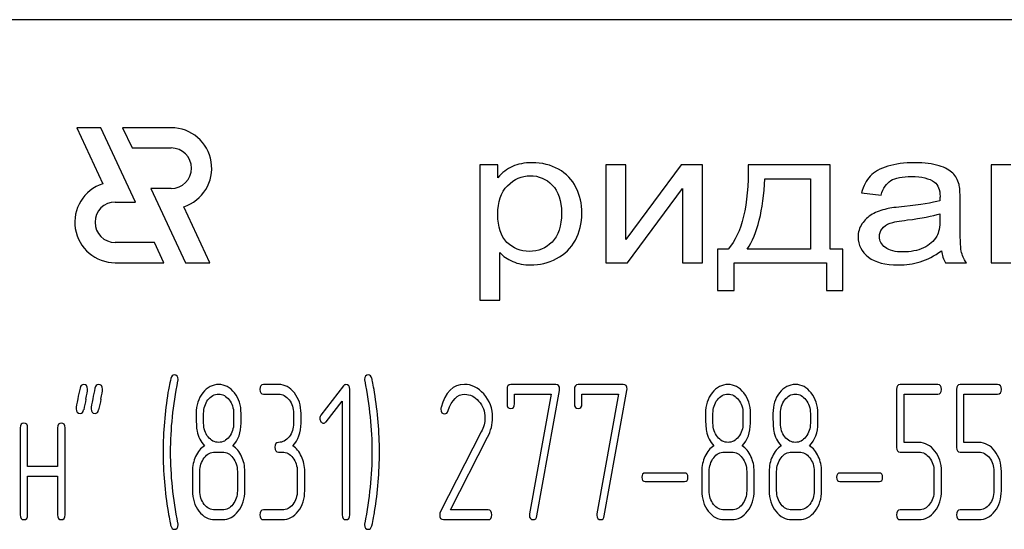
# Model space of a CAD drawing. Units: millimetres. Extents: x 0 to 6269, y -4 to 4433.
# Drawn here: x 3312 to 3349, y 3227 to 3246 of the extents above; entities that cross this region are included whole.
import ezdxf

# ---------------------------------------------------------------- set-up
doc = ezdxf.new("R2010")
doc.units = ezdxf.units.MM
doc.header["$LTSCALE"] = 344.776119
doc.layers.get('0').update_dxf_attribs({"linetype": 'CONTINUOUS'})

msp = doc.modelspace()

# ---------------------------------------------------------------- linework, layer by layer
at = {"color": 7, "linetype": 'Continuous'}
for p, q in [((3379.364, 3245.736), (3289.364, 3245.736)), ((3314.433, 3241.736), (3315.4, 3239.662)), ((3315.333, 3241.736), (3314.433, 3241.736)), ((3316.615, 3238.986), (3315.333, 3241.736)), ((3316.133, 3241.736), (3316.483, 3240.986)), ((3317.935, 3241.736), (3316.133, 3241.736)), ((3316.483, 3240.986), (3317.935, 3240.986)), ((3329.364, 3240.358), (3329.364, 3235.347)), ((3330.037, 3240.358), (3329.364, 3240.358)), ((3330.037, 3239.887), (3330.037, 3240.358)), ((3334.035, 3240.358), (3334.035, 3236.736)), ((3334.773, 3240.358), (3334.035, 3240.358)), ((3336.819, 3240.358), (3334.773, 3237.595)), ((3334.773, 3237.595), (3334.773, 3240.358)), ((3337.614, 3240.358), (3336.819, 3240.358)), ((3337.614, 3236.736), (3337.614, 3240.358)), ((3342.342, 3240.358), (3339.308, 3240.358)), ((3342.342, 3237.24), (3342.342, 3240.358)), ((3348.3, 3240.358), (3348.3, 3236.736)), ((3349.038, 3240.358), (3348.3, 3240.358)), ((3339.923, 3239.849), (3341.608, 3239.849)), ((3341.608, 3239.849), (3341.608, 3237.24)), ((3317.182, 3239.486), (3318.465, 3236.736)), ((3317.935, 3239.486), (3317.182, 3239.486)), ((3334.83, 3236.736), (3336.876, 3239.481)), ((3336.876, 3239.481), (3336.876, 3236.736)), ((3343.503, 3239.324), (3344.224, 3239.242)), ((3315.864, 3238.986), (3316.615, 3238.986)), ((3319.365, 3236.736), (3318.398, 3238.809)), ((3347.152, 3238.253), (3347.152, 3239.072)), ((3346.406, 3238.553), (3346.406, 3238.328)), ((3317.314, 3237.486), (3315.864, 3237.486)), ((3317.664, 3236.736), (3317.314, 3237.486)), ((3330.102, 3235.347), (3330.102, 3237.111)), ((3338.172, 3237.24), (3338.172, 3235.709)), ((3338.561, 3237.24), (3338.172, 3237.24)), ((3341.608, 3237.24), (3339.267, 3237.24)), ((3342.814, 3237.24), (3342.342, 3237.24)), ((3342.814, 3235.709), (3342.814, 3237.24)), ((3315.864, 3236.736), (3317.664, 3236.736)), ((3318.465, 3236.736), (3319.365, 3236.736)), ((3334.035, 3236.736), (3334.83, 3236.736)), ((3336.876, 3236.736), (3337.614, 3236.736)), ((3338.779, 3235.709), (3338.779, 3236.736)), ((3338.779, 3236.736), (3342.207, 3236.736)), ((3342.207, 3236.736), (3342.207, 3235.709)), ((3346.615, 3236.736), (3347.386, 3236.736)), ((3348.3, 3236.736), (3349.038, 3236.736)), ((3338.172, 3235.709), (3338.779, 3235.709)), ((3342.207, 3235.709), (3342.814, 3235.709)), ((3329.364, 3235.347), (3330.102, 3235.347)), ((3321.91, 3232.229), (3321.355, 3232.229)), ((3324.31, 3232.176), (3323.481, 3231.1)), ((3332.178, 3232.229), (3330.511, 3232.229)), ((3334.675, 3232.229), (3333.007, 3232.229)), ((3346.324, 3232.229), (3344.937, 3232.229)), ((3348.543, 3232.229), (3347.156, 3232.229)), ((3321.355, 3231.872), (3321.91, 3231.872)), ((3324.546, 3227.404), (3324.546, 3232.05)), ((3330.372, 3232.05), (3330.372, 3231.514)), ((3330.649, 3231.514), (3330.649, 3231.872)), ((3330.649, 3231.872), (3332.003, 3231.872)), ((3332.003, 3231.872), (3331.207, 3227.444)), ((3331.479, 3227.365), (3332.314, 3232.008)), ((3332.869, 3232.05), (3332.869, 3231.514)), ((3333.146, 3231.514), (3333.146, 3231.872)), ((3333.146, 3231.872), (3334.5, 3231.872)), ((3334.5, 3231.872), (3333.704, 3227.444)), ((3333.976, 3227.365), (3334.811, 3232.008)), ((3344.798, 3232.05), (3344.798, 3229.902)), ((3345.076, 3230.081), (3345.076, 3231.872)), ((3345.076, 3231.872), (3346.324, 3231.872)), ((3347.018, 3232.05), (3347.018, 3229.902)), ((3347.295, 3230.081), (3347.295, 3231.872)), ((3347.295, 3231.872), (3348.543, 3231.872)), ((3323.675, 3230.853), (3324.268, 3231.618)), ((3324.268, 3231.618), (3324.268, 3227.404)), ((3319.136, 3230.796), (3319.136, 3231.161)), ((3320.246, 3231.161), (3320.246, 3230.796)), ((3320.523, 3230.796), (3320.523, 3231.161)), ((3322.465, 3231.157), (3322.465, 3230.8)), ((3322.743, 3230.8), (3322.743, 3231.157)), ((3338.001, 3230.796), (3338.001, 3231.161)), ((3339.111, 3231.161), (3339.111, 3230.796)), ((3339.388, 3230.796), (3339.388, 3231.161)), ((3340.498, 3230.796), (3340.498, 3231.161)), ((3341.608, 3231.161), (3341.608, 3230.796)), ((3341.885, 3230.796), (3341.885, 3231.161)), ((3312.339, 3230.621), (3312.339, 3227.404)), ((3312.616, 3229.191), (3312.616, 3230.621)), ((3313.726, 3230.621), (3313.726, 3229.191)), ((3314.004, 3227.404), (3314.004, 3230.621)), ((3329.42, 3230.474), (3327.897, 3227.504)), ((3328.274, 3227.583), (3329.653, 3230.274)), ((3345.633, 3230.081), (3345.076, 3230.081)), ((3347.853, 3230.081), (3347.295, 3230.081)), ((3319.552, 3229.727), (3319.83, 3229.727)), ((3321.91, 3229.727), (3322.049, 3229.727)), ((3338.417, 3229.727), (3338.695, 3229.727)), ((3340.914, 3229.727), (3341.192, 3229.727)), ((3344.937, 3229.724), (3345.633, 3229.724)), ((3347.156, 3229.724), (3347.853, 3229.724)), ((3313.726, 3229.191), (3312.616, 3229.191)), ((3318.72, 3229.013), (3318.72, 3228.298)), ((3318.997, 3228.298), (3318.997, 3229.013)), ((3320.384, 3229.013), (3320.384, 3228.298)), ((3320.662, 3228.298), (3320.662, 3229.013)), ((3322.604, 3229.013), (3322.604, 3228.298)), ((3322.881, 3228.298), (3322.881, 3229.013)), ((3336.95, 3228.952), (3335.488, 3228.952)), ((3337.585, 3229.013), (3337.585, 3228.298)), ((3337.862, 3228.298), (3337.862, 3229.013)), ((3339.25, 3229.013), (3339.25, 3228.298)), ((3339.527, 3228.298), (3339.527, 3229.013)), ((3340.082, 3229.013), (3340.082, 3228.298)), ((3340.359, 3228.298), (3340.359, 3229.013)), ((3341.746, 3229.013), (3341.746, 3228.298)), ((3342.024, 3228.298), (3342.024, 3229.013)), ((3344.163, 3228.952), (3342.701, 3228.952)), ((3346.185, 3229.013), (3346.185, 3228.298)), ((3346.463, 3228.298), (3346.463, 3229.013)), ((3348.405, 3229.013), (3348.405, 3228.298)), ((3348.682, 3228.298), (3348.682, 3229.013)), ((3312.616, 3227.404), (3312.616, 3228.834)), ((3312.616, 3228.834), (3313.726, 3228.834)), ((3313.726, 3228.834), (3313.726, 3227.404)), ((3335.488, 3228.637), (3336.95, 3228.637)), ((3342.701, 3228.637), (3344.163, 3228.637)), ((3319.83, 3227.583), (3319.552, 3227.583)), ((3322.049, 3227.583), (3321.355, 3227.583)), ((3329.673, 3227.583), (3328.274, 3227.583)), ((3338.695, 3227.583), (3338.417, 3227.583)), ((3341.192, 3227.583), (3340.914, 3227.583)), ((3345.633, 3227.583), (3344.937, 3227.583)), ((3347.853, 3227.583), (3347.156, 3227.583)), ((3319.552, 3227.226), (3319.83, 3227.226)), ((3321.355, 3227.226), (3322.049, 3227.226)), ((3328.014, 3227.226), (3329.673, 3227.226)), ((3338.417, 3227.226), (3338.695, 3227.226)), ((3340.914, 3227.226), (3341.192, 3227.226)), ((3344.937, 3227.226), (3345.633, 3227.226)), ((3347.156, 3227.226), (3347.853, 3227.226))]:
    msp.add_line(p, q, dxfattribs=at)
for centre, radius, start, end in [((3317.935, 3240.236), 1.5, 287.9869, 90), ((3317.935, 3240.236), 0.75, 270, 90), ((3315.864, 3238.236), 1.5, 108.0406, 270), ((3315.864, 3238.236), 0.75, 90, 270), ((3331.228, 3229.732), 13.593, 170.6656, 179.9904), ((3312.453, 3229.737), 13.194, 359.9591, 9.5936), ((3346.298, 3224.607), 32.306, 167.3483, 168.0501), ((3346.873, 3224.603), 32.327, 167.3487, 168.05), ((3328.164, 3231.318), 0.242, 164.6444, 180.0558), ((3330.932, 3229.725), 13.297, 179.959, 189.5349), ((3311.954, 3229.731), 13.693, 350.7124, 359.9839)]:
    msp.add_arc(centre, radius, start, end, dxfattribs=at)
for points in [[(3330.573, 3240.3), (3330.373, 3240.208), (3330.192, 3240.071), (3330.037, 3239.887)], [(3331.299, 3240.44), (3331.012, 3240.44), (3330.771, 3240.392), (3330.573, 3240.3)], [(3332.282, 3240.199), (3331.997, 3240.358), (3331.669, 3240.44), (3331.299, 3240.44)], [(3332.926, 3239.525), (3332.78, 3239.815), (3332.567, 3240.04), (3332.282, 3240.199)], [(3339.308, 3240.358), (3339.328, 3238.864), (3339.078, 3237.827), (3338.561, 3237.24)], [(3344.478, 3240.31), (3344.191, 3240.225), (3343.974, 3240.102), (3343.825, 3239.946)], [(3345.467, 3240.44), (3345.089, 3240.44), (3344.761, 3240.395), (3344.478, 3240.31)], [(3346.372, 3240.328), (3346.139, 3240.402), (3345.836, 3240.44), (3345.467, 3240.44)], [(3346.884, 3240.053), (3346.775, 3240.163), (3346.603, 3240.255), (3346.372, 3240.328)], [(3330.393, 3239.59), (3330.635, 3239.836), (3330.914, 3239.959), (3331.23, 3239.959)], [(3331.23, 3239.959), (3331.546, 3239.959), (3331.816, 3239.843), (3332.045, 3239.613)], [(3339.267, 3237.24), (3339.648, 3237.803), (3339.865, 3238.673), (3339.923, 3239.849)], [(3343.825, 3239.946), (3343.675, 3239.788), (3343.568, 3239.58), (3343.503, 3239.324)], [(3344.589, 3239.778), (3344.753, 3239.88), (3345.012, 3239.931), (3345.36, 3239.931)], [(3345.36, 3239.931), (3345.729, 3239.931), (3346.012, 3239.86), (3346.2, 3239.723)], [(3347.113, 3239.638), (3347.07, 3239.805), (3346.992, 3239.945), (3346.884, 3240.053)], [(3330.032, 3238.526), (3330.032, 3238.99), (3330.151, 3239.345), (3330.393, 3239.59)], [(3332.045, 3239.613), (3332.275, 3239.382), (3332.39, 3239.038), (3332.39, 3238.577)], [(3333.145, 3238.574), (3333.145, 3238.918), (3333.071, 3239.236), (3332.926, 3239.525)], [(3344.224, 3239.242), (3344.302, 3239.498), (3344.425, 3239.676), (3344.589, 3239.778)], [(3346.2, 3239.723), (3346.34, 3239.621), (3346.41, 3239.444), (3346.41, 3239.195)], [(3347.152, 3239.072), (3347.152, 3239.345), (3347.14, 3239.532), (3347.113, 3239.638)], [(3346.41, 3239.195), (3346.41, 3239.171), (3346.406, 3239.116), (3346.406, 3239.034)], [(3344.434, 3238.729), (3344.237, 3238.683), (3344.056, 3238.618), (3343.9, 3238.53)], [(3345.09, 3238.822), (3344.794, 3238.792), (3344.577, 3238.762), (3344.434, 3238.729)], [(3346.406, 3239.034), (3346.123, 3238.953), (3345.684, 3238.881), (3345.09, 3238.822)], [(3330.371, 3237.491), (3330.143, 3237.714), (3330.032, 3238.059), (3330.032, 3238.526)], [(3332.39, 3238.577), (3332.39, 3238.093), (3332.271, 3237.735), (3332.038, 3237.503)], [(3332.903, 3237.571), (3333.063, 3237.868), (3333.145, 3238.202), (3333.145, 3238.574)], [(3343.9, 3238.53), (3343.744, 3238.441), (3343.617, 3238.322), (3343.519, 3238.175)], [(3345.2, 3238.32), (3345.733, 3238.383), (3346.135, 3238.461), (3346.406, 3238.553)], [(3343.519, 3238.175), (3343.421, 3238.028), (3343.375, 3237.868), (3343.375, 3237.691)], [(3344.163, 3237.708), (3344.163, 3237.813), (3344.196, 3237.909), (3344.264, 3237.998)], [(3344.264, 3237.998), (3344.331, 3238.086), (3344.429, 3238.151), (3344.557, 3238.198)], [(3344.557, 3238.198), (3344.679, 3238.243), (3344.897, 3238.284), (3345.2, 3238.32)], [(3346.406, 3238.328), (3346.406, 3238.056), (3346.365, 3237.851), (3346.286, 3237.715)], [(3347.197, 3237.169), (3347.164, 3237.319), (3347.152, 3237.68), (3347.152, 3238.253)], [(3343.375, 3237.691), (3343.375, 3237.387), (3343.503, 3237.138), (3343.76, 3236.943)], [(3344.384, 3237.298), (3344.237, 3237.407), (3344.163, 3237.544), (3344.163, 3237.708)], [(3346.286, 3237.715), (3346.18, 3237.534), (3346.02, 3237.39), (3345.799, 3237.288)], [(3331.197, 3237.159), (3330.873, 3237.159), (3330.598, 3237.268), (3330.371, 3237.491)], [(3332.038, 3237.503), (3331.804, 3237.271), (3331.525, 3237.159), (3331.197, 3237.159)], [(3332.205, 3236.89), (3332.509, 3237.046), (3332.743, 3237.274), (3332.903, 3237.571)], [(3345.04, 3237.135), (3344.753, 3237.135), (3344.532, 3237.189), (3344.384, 3237.298)], [(3345.799, 3237.288), (3345.577, 3237.186), (3345.323, 3237.135), (3345.04, 3237.135)], [(3330.102, 3237.111), (3330.225, 3236.978), (3330.385, 3236.869), (3330.582, 3236.783)], [(3331.246, 3236.654), (3331.582, 3236.654), (3331.902, 3236.736), (3332.205, 3236.89)], [(3343.76, 3236.943), (3344.015, 3236.749), (3344.384, 3236.654), (3344.864, 3236.654)], [(3345.676, 3236.773), (3345.93, 3236.852), (3346.192, 3236.988), (3346.467, 3237.182)], [(3346.467, 3237.182), (3346.488, 3237.012), (3346.537, 3236.862), (3346.615, 3236.736)], [(3347.386, 3236.736), (3347.291, 3236.872), (3347.23, 3237.019), (3347.197, 3237.169)], [(3330.582, 3236.783), (3330.779, 3236.698), (3331, 3236.654), (3331.246, 3236.654)], [(3344.864, 3236.654), (3345.151, 3236.654), (3345.422, 3236.695), (3345.676, 3236.773)], [(3318.048, 3232.587), (3317.987, 3232.587), (3317.943, 3232.54), (3317.922, 3232.453)], [(3318.19, 3232.415), (3318.19, 3232.529), (3318.143, 3232.587), (3318.048, 3232.587)], [(3325.237, 3232.587), (3325.142, 3232.587), (3325.095, 3232.529), (3325.095, 3232.415)], [(3325.367, 3232.454), (3325.339, 3232.54), (3325.298, 3232.587), (3325.237, 3232.587)], [(3314.692, 3232.229), (3314.619, 3232.229), (3314.575, 3232.183), (3314.557, 3232.09)], [(3314.836, 3232.058), (3314.836, 3232.172), (3314.786, 3232.229), (3314.692, 3232.229)], [(3315.246, 3232.229), (3315.174, 3232.229), (3315.13, 3232.183), (3315.111, 3232.09)], [(3315.391, 3232.058), (3315.391, 3232.172), (3315.341, 3232.229), (3315.246, 3232.229)], [(3317.922, 3232.453), (3317.868, 3232.229), (3317.835, 3232.058), (3317.815, 3231.937)], [(3317.913, 3229.727), (3317.913, 3230.582), (3318.001, 3231.461), (3318.184, 3232.362)], [(3318.184, 3232.362), (3318.187, 3232.379), (3318.19, 3232.397), (3318.19, 3232.415)], [(3319.694, 3232.229), (3319.461, 3232.229), (3319.264, 3232.126), (3319.102, 3231.919)], [(3320.279, 3231.915), (3320.118, 3232.122), (3319.921, 3232.229), (3319.694, 3232.229)], [(3321.355, 3232.229), (3321.261, 3232.229), (3321.217, 3232.168), (3321.217, 3232.05)], [(3322.498, 3231.915), (3322.338, 3232.122), (3322.141, 3232.229), (3321.91, 3232.229)], [(3324.404, 3232.226), (3324.366, 3232.226), (3324.335, 3232.208), (3324.31, 3232.176)], [(3324.546, 3232.05), (3324.546, 3232.165), (3324.499, 3232.226), (3324.404, 3232.226)], [(3325.095, 3232.415), (3325.095, 3232.397), (3325.095, 3232.379), (3325.101, 3232.361)], [(3325.101, 3232.361), (3325.278, 3231.461), (3325.37, 3230.582), (3325.37, 3229.727)], [(3325.463, 3231.936), (3325.414, 3232.222), (3325.381, 3232.397), (3325.367, 3232.454)], [(3328.793, 3232.233), (3328.372, 3232.233), (3328.086, 3231.947), (3327.931, 3231.382)], [(3329.511, 3231.878), (3329.301, 3232.115), (3329.06, 3232.233), (3328.793, 3232.233)], [(3330.511, 3232.229), (3330.416, 3232.229), (3330.372, 3232.168), (3330.372, 3232.05)], [(3332.319, 3232.061), (3332.319, 3232.172), (3332.272, 3232.229), (3332.178, 3232.229)], [(3333.007, 3232.229), (3332.913, 3232.229), (3332.869, 3232.168), (3332.869, 3232.05)], [(3334.816, 3232.061), (3334.816, 3232.172), (3334.769, 3232.229), (3334.675, 3232.229)], [(3338.559, 3232.229), (3338.326, 3232.229), (3338.129, 3232.126), (3337.967, 3231.919)], [(3339.144, 3231.915), (3338.983, 3232.122), (3338.786, 3232.229), (3338.559, 3232.229)], [(3341.056, 3232.229), (3340.823, 3232.229), (3340.626, 3232.126), (3340.464, 3231.919)], [(3341.641, 3231.915), (3341.48, 3232.122), (3341.283, 3232.229), (3341.056, 3232.229)], [(3344.937, 3232.229), (3344.843, 3232.229), (3344.798, 3232.168), (3344.798, 3232.05)], [(3346.463, 3232.05), (3346.463, 3232.168), (3346.416, 3232.229), (3346.324, 3232.229)], [(3347.156, 3232.229), (3347.062, 3232.229), (3347.018, 3232.168), (3347.018, 3232.05)], [(3348.682, 3232.05), (3348.682, 3232.168), (3348.635, 3232.229), (3348.543, 3232.229)], [(3314.557, 3232.09), (3314.531, 3231.961), (3314.5, 3231.832), (3314.472, 3231.704)], [(3314.776, 3231.683), (3314.816, 3231.861), (3314.836, 3231.986), (3314.836, 3232.058)], [(3315.111, 3232.09), (3315.086, 3231.961), (3315.055, 3231.832), (3315.027, 3231.704)], [(3315.331, 3231.683), (3315.371, 3231.861), (3315.391, 3231.986), (3315.391, 3232.058)], [(3319.102, 3231.919), (3318.939, 3231.711), (3318.859, 3231.457), (3318.859, 3231.161)], [(3319.297, 3231.661), (3319.405, 3231.8), (3319.535, 3231.872), (3319.688, 3231.872)], [(3319.688, 3231.872), (3319.843, 3231.872), (3319.974, 3231.8), (3320.081, 3231.664)], [(3320.523, 3231.161), (3320.523, 3231.454), (3320.44, 3231.707), (3320.279, 3231.915)], [(3321.217, 3232.05), (3321.217, 3231.929), (3321.261, 3231.872), (3321.355, 3231.872)], [(3321.91, 3231.872), (3322.063, 3231.872), (3322.193, 3231.8), (3322.301, 3231.661)], [(3322.743, 3231.157), (3322.743, 3231.454), (3322.659, 3231.707), (3322.498, 3231.915)], [(3328.19, 3231.261), (3328.324, 3231.664), (3328.533, 3231.868), (3328.81, 3231.868)], [(3328.81, 3231.868), (3328.999, 3231.868), (3329.171, 3231.782), (3329.32, 3231.617)], [(3329.839, 3231.003), (3329.839, 3231.339), (3329.728, 3231.632), (3329.511, 3231.878)], [(3332.314, 3232.008), (3332.317, 3232.025), (3332.319, 3232.043), (3332.319, 3232.061)], [(3334.811, 3232.008), (3334.814, 3232.025), (3334.816, 3232.043), (3334.816, 3232.061)], [(3337.967, 3231.919), (3337.804, 3231.711), (3337.724, 3231.457), (3337.724, 3231.161)], [(3338.162, 3231.661), (3338.27, 3231.8), (3338.401, 3231.872), (3338.553, 3231.872)], [(3338.553, 3231.872), (3338.709, 3231.872), (3338.839, 3231.8), (3338.947, 3231.664)], [(3339.388, 3231.161), (3339.388, 3231.454), (3339.305, 3231.707), (3339.144, 3231.915)], [(3340.464, 3231.919), (3340.301, 3231.711), (3340.221, 3231.457), (3340.221, 3231.161)], [(3340.659, 3231.661), (3340.767, 3231.8), (3340.898, 3231.872), (3341.05, 3231.872)], [(3341.05, 3231.872), (3341.205, 3231.872), (3341.336, 3231.8), (3341.443, 3231.664)], [(3341.885, 3231.161), (3341.885, 3231.454), (3341.802, 3231.707), (3341.641, 3231.915)], [(3346.324, 3231.872), (3346.416, 3231.872), (3346.463, 3231.929), (3346.463, 3232.05)], [(3348.543, 3231.872), (3348.635, 3231.872), (3348.682, 3231.929), (3348.682, 3232.05)], [(3314.472, 3231.704), (3314.434, 3231.525), (3314.414, 3231.4), (3314.414, 3231.329)], [(3315.027, 3231.704), (3314.988, 3231.525), (3314.969, 3231.4), (3314.969, 3231.329)], [(3319.136, 3231.161), (3319.136, 3231.354), (3319.189, 3231.522), (3319.297, 3231.661)], [(3320.081, 3231.664), (3320.19, 3231.525), (3320.246, 3231.357), (3320.246, 3231.161)], [(3322.301, 3231.661), (3322.41, 3231.522), (3322.465, 3231.354), (3322.465, 3231.157)], [(3329.32, 3231.617), (3329.476, 3231.443), (3329.553, 3231.236), (3329.553, 3230.993)], [(3330.372, 3231.514), (3330.372, 3231.396), (3330.416, 3231.339), (3330.511, 3231.339)], [(3330.511, 3231.339), (3330.602, 3231.339), (3330.649, 3231.396), (3330.649, 3231.514)], [(3332.869, 3231.514), (3332.869, 3231.396), (3332.913, 3231.339), (3333.007, 3231.339)], [(3333.007, 3231.339), (3333.099, 3231.339), (3333.146, 3231.396), (3333.146, 3231.514)], [(3338.001, 3231.161), (3338.001, 3231.354), (3338.054, 3231.522), (3338.162, 3231.661)], [(3338.947, 3231.664), (3339.055, 3231.525), (3339.111, 3231.357), (3339.111, 3231.161)], [(3340.498, 3231.161), (3340.498, 3231.354), (3340.551, 3231.522), (3340.659, 3231.661)], [(3341.443, 3231.664), (3341.552, 3231.525), (3341.608, 3231.357), (3341.608, 3231.161)], [(3314.414, 3231.329), (3314.414, 3231.214), (3314.461, 3231.157), (3314.558, 3231.157)], [(3314.558, 3231.157), (3314.628, 3231.157), (3314.672, 3231.203), (3314.692, 3231.296)], [(3314.969, 3231.329), (3314.969, 3231.214), (3315.016, 3231.157), (3315.113, 3231.157)], [(3315.113, 3231.157), (3315.183, 3231.157), (3315.227, 3231.203), (3315.247, 3231.296)], [(3318.859, 3231.161), (3318.859, 3230.839), (3318.87, 3230.621), (3318.891, 3230.506)], [(3323.481, 3231.1), (3323.453, 3231.064), (3323.439, 3231.025), (3323.439, 3230.982)], [(3327.922, 3231.318), (3327.922, 3231.2), (3327.969, 3231.143), (3328.066, 3231.143)], [(3328.066, 3231.143), (3328.122, 3231.143), (3328.164, 3231.182), (3328.19, 3231.261)], [(3337.724, 3231.161), (3337.724, 3230.839), (3337.735, 3230.621), (3337.756, 3230.506)], [(3340.221, 3231.161), (3340.221, 3230.839), (3340.232, 3230.621), (3340.253, 3230.506)], [(3312.478, 3230.8), (3312.383, 3230.8), (3312.339, 3230.739), (3312.339, 3230.621)], [(3312.616, 3230.621), (3312.616, 3230.739), (3312.569, 3230.8), (3312.478, 3230.8)], [(3313.865, 3230.8), (3313.77, 3230.8), (3313.726, 3230.739), (3313.726, 3230.621)], [(3314.004, 3230.621), (3314.004, 3230.739), (3313.956, 3230.8), (3313.865, 3230.8)], [(3319.298, 3230.29), (3319.189, 3230.428), (3319.136, 3230.596), (3319.136, 3230.796)], [(3320.246, 3230.796), (3320.246, 3230.599), (3320.19, 3230.431), (3320.082, 3230.292)], [(3320.215, 3229.963), (3320.42, 3230.178), (3320.523, 3230.453), (3320.523, 3230.796)], [(3322.465, 3230.8), (3322.465, 3230.599), (3322.41, 3230.431), (3322.301, 3230.292)], [(3322.435, 3229.963), (3322.64, 3230.178), (3322.743, 3230.456), (3322.743, 3230.8)], [(3323.439, 3230.982), (3323.439, 3230.932), (3323.453, 3230.889), (3323.481, 3230.853)], [(3323.481, 3230.853), (3323.508, 3230.817), (3323.542, 3230.8), (3323.58, 3230.8)], [(3323.58, 3230.8), (3323.614, 3230.8), (3323.647, 3230.817), (3323.675, 3230.853)], [(3329.553, 3230.993), (3329.553, 3230.817), (3329.509, 3230.646), (3329.42, 3230.474)], [(3329.653, 3230.274), (3329.775, 3230.514), (3329.839, 3230.757), (3329.839, 3231.003)], [(3338.163, 3230.29), (3338.054, 3230.428), (3338.001, 3230.596), (3338.001, 3230.796)], [(3339.111, 3230.796), (3339.111, 3230.599), (3339.055, 3230.431), (3338.947, 3230.292)], [(3339.08, 3229.963), (3339.286, 3230.178), (3339.388, 3230.453), (3339.388, 3230.796)], [(3340.66, 3230.29), (3340.551, 3230.428), (3340.498, 3230.596), (3340.498, 3230.796)], [(3341.608, 3230.796), (3341.608, 3230.599), (3341.552, 3230.431), (3341.444, 3230.292)], [(3341.577, 3229.963), (3341.783, 3230.178), (3341.885, 3230.453), (3341.885, 3230.796)], [(3318.891, 3230.506), (3318.931, 3230.292), (3319.022, 3230.113), (3319.166, 3229.963)], [(3337.756, 3230.506), (3337.796, 3230.292), (3337.887, 3230.113), (3338.032, 3229.963)], [(3340.253, 3230.506), (3340.293, 3230.292), (3340.384, 3230.113), (3340.529, 3229.963)], [(3319.166, 3229.963), (3319.028, 3229.87), (3318.92, 3229.738), (3318.839, 3229.567)], [(3319.694, 3230.085), (3319.538, 3230.085), (3319.408, 3230.153), (3319.298, 3230.29)], [(3320.082, 3230.292), (3319.974, 3230.153), (3319.843, 3230.085), (3319.694, 3230.085)], [(3320.54, 3229.567), (3320.459, 3229.738), (3320.351, 3229.87), (3320.215, 3229.963)], [(3321.91, 3230.085), (3321.816, 3230.085), (3321.772, 3230.024), (3321.772, 3229.906)], [(3322.301, 3230.292), (3322.193, 3230.153), (3322.063, 3230.085), (3321.91, 3230.085)], [(3322.759, 3229.567), (3322.679, 3229.738), (3322.571, 3229.87), (3322.435, 3229.963)], [(3338.032, 3229.963), (3337.893, 3229.87), (3337.785, 3229.738), (3337.704, 3229.567)], [(3338.559, 3230.085), (3338.403, 3230.085), (3338.273, 3230.153), (3338.163, 3230.29)], [(3338.947, 3230.292), (3338.839, 3230.153), (3338.709, 3230.085), (3338.559, 3230.085)], [(3339.405, 3229.567), (3339.325, 3229.738), (3339.216, 3229.87), (3339.08, 3229.963)], [(3340.529, 3229.963), (3340.39, 3229.87), (3340.282, 3229.738), (3340.201, 3229.567)], [(3341.056, 3230.085), (3340.9, 3230.085), (3340.77, 3230.153), (3340.66, 3230.29)], [(3341.444, 3230.292), (3341.336, 3230.153), (3341.205, 3230.085), (3341.056, 3230.085)], [(3341.902, 3229.567), (3341.821, 3229.738), (3341.713, 3229.87), (3341.577, 3229.963)], [(3346.219, 3229.767), (3346.058, 3229.974), (3345.861, 3230.081), (3345.633, 3230.081)], [(3348.438, 3229.767), (3348.277, 3229.974), (3348.08, 3230.081), (3347.853, 3230.081)], [(3318.184, 3227.093), (3318.001, 3227.994), (3317.913, 3228.873), (3317.913, 3229.727)], [(3319.161, 3229.517), (3319.269, 3229.656), (3319.4, 3229.727), (3319.552, 3229.727)], [(3319.83, 3229.727), (3319.982, 3229.727), (3320.113, 3229.656), (3320.221, 3229.517)], [(3321.772, 3229.906), (3321.772, 3229.785), (3321.816, 3229.727), (3321.91, 3229.727)], [(3322.049, 3229.727), (3322.202, 3229.727), (3322.332, 3229.656), (3322.44, 3229.517)], [(3325.37, 3229.727), (3325.37, 3228.87), (3325.278, 3227.994), (3325.101, 3227.093)], [(3338.026, 3229.517), (3338.134, 3229.656), (3338.265, 3229.727), (3338.417, 3229.727)], [(3338.695, 3229.727), (3338.847, 3229.727), (3338.978, 3229.656), (3339.086, 3229.517)], [(3340.523, 3229.517), (3340.631, 3229.656), (3340.762, 3229.727), (3340.914, 3229.727)], [(3341.192, 3229.727), (3341.344, 3229.727), (3341.475, 3229.656), (3341.583, 3229.517)], [(3344.798, 3229.902), (3344.798, 3229.781), (3344.843, 3229.724), (3344.937, 3229.724)], [(3345.633, 3229.724), (3345.783, 3229.724), (3345.913, 3229.652), (3346.022, 3229.513)], [(3346.463, 3229.013), (3346.463, 3229.306), (3346.38, 3229.559), (3346.219, 3229.767)], [(3347.018, 3229.902), (3347.018, 3229.781), (3347.062, 3229.724), (3347.156, 3229.724)], [(3347.853, 3229.724), (3348.002, 3229.724), (3348.133, 3229.652), (3348.241, 3229.513)], [(3348.682, 3229.013), (3348.682, 3229.306), (3348.599, 3229.559), (3348.438, 3229.767)], [(3318.839, 3229.567), (3318.759, 3229.395), (3318.72, 3229.213), (3318.72, 3229.013)], [(3318.997, 3229.013), (3318.997, 3229.206), (3319.05, 3229.374), (3319.161, 3229.517)], [(3320.221, 3229.517), (3320.329, 3229.377), (3320.384, 3229.209), (3320.384, 3229.013)], [(3320.662, 3229.013), (3320.662, 3229.213), (3320.62, 3229.395), (3320.54, 3229.567)], [(3322.44, 3229.517), (3322.548, 3229.377), (3322.604, 3229.209), (3322.604, 3229.013)], [(3322.881, 3229.013), (3322.881, 3229.213), (3322.84, 3229.395), (3322.759, 3229.567)], [(3337.704, 3229.567), (3337.624, 3229.395), (3337.585, 3229.213), (3337.585, 3229.013)], [(3337.862, 3229.013), (3337.862, 3229.206), (3337.915, 3229.374), (3338.026, 3229.517)], [(3339.086, 3229.517), (3339.194, 3229.377), (3339.25, 3229.209), (3339.25, 3229.013)], [(3339.527, 3229.013), (3339.527, 3229.213), (3339.485, 3229.395), (3339.405, 3229.567)], [(3340.201, 3229.567), (3340.121, 3229.395), (3340.082, 3229.213), (3340.082, 3229.013)], [(3340.359, 3229.013), (3340.359, 3229.206), (3340.412, 3229.374), (3340.523, 3229.517)], [(3341.583, 3229.517), (3341.691, 3229.377), (3341.746, 3229.209), (3341.746, 3229.013)], [(3342.024, 3229.013), (3342.024, 3229.213), (3341.982, 3229.395), (3341.902, 3229.567)], [(3346.022, 3229.513), (3346.13, 3229.374), (3346.185, 3229.206), (3346.185, 3229.013)], [(3348.241, 3229.513), (3348.349, 3229.374), (3348.405, 3229.206), (3348.405, 3229.013)], [(3335.488, 3228.952), (3335.404, 3228.952), (3335.366, 3228.898), (3335.366, 3228.795)], [(3337.072, 3228.795), (3337.072, 3228.898), (3337.03, 3228.952), (3336.95, 3228.952)], [(3342.701, 3228.952), (3342.618, 3228.952), (3342.579, 3228.898), (3342.579, 3228.795)], [(3344.285, 3228.795), (3344.285, 3228.898), (3344.243, 3228.952), (3344.163, 3228.952)], [(3335.366, 3228.795), (3335.366, 3228.687), (3335.404, 3228.637), (3335.488, 3228.637)], [(3336.95, 3228.637), (3337.03, 3228.637), (3337.072, 3228.687), (3337.072, 3228.795)], [(3342.579, 3228.795), (3342.579, 3228.687), (3342.618, 3228.637), (3342.701, 3228.637)], [(3344.163, 3228.637), (3344.243, 3228.637), (3344.285, 3228.687), (3344.285, 3228.795)], [(3318.72, 3228.298), (3318.72, 3228.001), (3318.8, 3227.747), (3318.963, 3227.538)], [(3319.16, 3227.792), (3319.05, 3227.933), (3318.997, 3228.101), (3318.997, 3228.298)], [(3320.384, 3228.298), (3320.384, 3228.098), (3320.329, 3227.93), (3320.221, 3227.79)], [(3320.418, 3227.537), (3320.579, 3227.744), (3320.662, 3227.998), (3320.662, 3228.298)], [(3322.604, 3228.298), (3322.604, 3228.098), (3322.548, 3227.93), (3322.44, 3227.79)], [(3322.637, 3227.537), (3322.798, 3227.744), (3322.881, 3227.998), (3322.881, 3228.298)], [(3337.585, 3228.298), (3337.585, 3228.001), (3337.665, 3227.747), (3337.828, 3227.538)], [(3338.025, 3227.792), (3337.915, 3227.933), (3337.862, 3228.101), (3337.862, 3228.298)], [(3339.25, 3228.298), (3339.25, 3228.098), (3339.194, 3227.93), (3339.086, 3227.79)], [(3339.283, 3227.537), (3339.444, 3227.744), (3339.527, 3227.998), (3339.527, 3228.298)], [(3340.082, 3228.298), (3340.082, 3228.001), (3340.162, 3227.747), (3340.325, 3227.538)], [(3340.522, 3227.792), (3340.412, 3227.933), (3340.359, 3228.101), (3340.359, 3228.298)], [(3341.746, 3228.298), (3341.746, 3228.098), (3341.691, 3227.93), (3341.583, 3227.79)], [(3341.78, 3227.537), (3341.941, 3227.744), (3342.024, 3227.998), (3342.024, 3228.298)], [(3346.185, 3228.298), (3346.185, 3228.101), (3346.13, 3227.933), (3346.022, 3227.793)], [(3346.219, 3227.539), (3346.38, 3227.747), (3346.463, 3228.001), (3346.463, 3228.298)], [(3348.405, 3228.298), (3348.405, 3228.101), (3348.349, 3227.933), (3348.242, 3227.793)], [(3348.439, 3227.539), (3348.599, 3227.747), (3348.682, 3228.001), (3348.682, 3228.298)], [(3319.552, 3227.583), (3319.4, 3227.583), (3319.269, 3227.651), (3319.16, 3227.792)], [(3320.221, 3227.79), (3320.113, 3227.651), (3319.982, 3227.583), (3319.83, 3227.583)], [(3322.44, 3227.79), (3322.332, 3227.651), (3322.202, 3227.583), (3322.049, 3227.583)], [(3338.417, 3227.583), (3338.265, 3227.583), (3338.134, 3227.651), (3338.025, 3227.792)], [(3339.086, 3227.79), (3338.978, 3227.651), (3338.847, 3227.583), (3338.695, 3227.583)], [(3340.914, 3227.583), (3340.762, 3227.583), (3340.631, 3227.651), (3340.522, 3227.792)], [(3341.583, 3227.79), (3341.475, 3227.651), (3341.344, 3227.583), (3341.192, 3227.583)], [(3346.022, 3227.793), (3345.913, 3227.651), (3345.783, 3227.583), (3345.633, 3227.583)], [(3348.242, 3227.793), (3348.133, 3227.651), (3348.002, 3227.583), (3347.853, 3227.583)], [(3312.339, 3227.404), (3312.339, 3227.283), (3312.383, 3227.226), (3312.478, 3227.226)], [(3312.478, 3227.226), (3312.569, 3227.226), (3312.616, 3227.283), (3312.616, 3227.404)], [(3313.726, 3227.404), (3313.726, 3227.283), (3313.77, 3227.226), (3313.865, 3227.226)], [(3313.865, 3227.226), (3313.956, 3227.226), (3314.004, 3227.283), (3314.004, 3227.404)], [(3317.819, 3227.522), (3317.868, 3227.229), (3317.901, 3227.058), (3317.918, 3227)], [(3318.963, 3227.538), (3319.125, 3227.329), (3319.322, 3227.226), (3319.552, 3227.226)], [(3319.83, 3227.226), (3320.06, 3227.226), (3320.257, 3227.329), (3320.418, 3227.537)], [(3321.355, 3227.583), (3321.261, 3227.583), (3321.217, 3227.522), (3321.217, 3227.404)], [(3321.217, 3227.404), (3321.217, 3227.283), (3321.261, 3227.226), (3321.355, 3227.226)], [(3322.049, 3227.226), (3322.279, 3227.226), (3322.476, 3227.329), (3322.637, 3227.537)], [(3324.268, 3227.404), (3324.268, 3227.283), (3324.313, 3227.226), (3324.407, 3227.226)], [(3324.407, 3227.226), (3324.499, 3227.226), (3324.546, 3227.283), (3324.546, 3227.404)], [(3325.367, 3227), (3325.414, 3227.226), (3325.447, 3227.397), (3325.468, 3227.521)], [(3327.897, 3227.504), (3327.883, 3227.476), (3327.878, 3227.447), (3327.878, 3227.415)], [(3327.878, 3227.415), (3327.878, 3227.286), (3327.922, 3227.226), (3328.014, 3227.226)], [(3329.811, 3227.404), (3329.811, 3227.522), (3329.764, 3227.583), (3329.673, 3227.583)], [(3329.673, 3227.226), (3329.764, 3227.226), (3329.811, 3227.283), (3329.811, 3227.404)], [(3331.207, 3227.444), (3331.201, 3227.426), (3331.201, 3227.411), (3331.201, 3227.397)], [(3333.704, 3227.444), (3333.698, 3227.426), (3333.698, 3227.411), (3333.698, 3227.397)], [(3337.828, 3227.538), (3337.99, 3227.329), (3338.187, 3227.226), (3338.417, 3227.226)], [(3338.695, 3227.226), (3338.925, 3227.226), (3339.122, 3227.329), (3339.283, 3227.537)], [(3340.325, 3227.538), (3340.487, 3227.329), (3340.684, 3227.226), (3340.914, 3227.226)], [(3341.192, 3227.226), (3341.422, 3227.226), (3341.619, 3227.329), (3341.78, 3227.537)], [(3344.937, 3227.583), (3344.843, 3227.583), (3344.798, 3227.522), (3344.798, 3227.404)], [(3344.798, 3227.404), (3344.798, 3227.283), (3344.843, 3227.226), (3344.937, 3227.226)], [(3345.633, 3227.226), (3345.861, 3227.226), (3346.058, 3227.329), (3346.219, 3227.539)], [(3347.156, 3227.583), (3347.062, 3227.583), (3347.018, 3227.522), (3347.018, 3227.404)], [(3347.018, 3227.404), (3347.018, 3227.283), (3347.062, 3227.226), (3347.156, 3227.226)], [(3347.853, 3227.226), (3348.08, 3227.226), (3348.277, 3227.329), (3348.439, 3227.539)], [(3318.048, 3226.868), (3318.143, 3226.868), (3318.19, 3226.925), (3318.19, 3227.04)], [(3318.19, 3227.04), (3318.19, 3227.058), (3318.187, 3227.075), (3318.184, 3227.093)], [(3325.101, 3227.093), (3325.095, 3227.075), (3325.095, 3227.058), (3325.095, 3227.04)], [(3325.095, 3227.04), (3325.095, 3226.925), (3325.142, 3226.868), (3325.237, 3226.868)], [(3331.201, 3227.397), (3331.201, 3227.283), (3331.249, 3227.226), (3331.346, 3227.226)], [(3331.346, 3227.226), (3331.418, 3227.226), (3331.462, 3227.272), (3331.479, 3227.365)], [(3333.698, 3227.397), (3333.698, 3227.283), (3333.745, 3227.226), (3333.843, 3227.226)], [(3333.843, 3227.226), (3333.915, 3227.226), (3333.959, 3227.272), (3333.976, 3227.365)], [(3317.918, 3227), (3317.943, 3226.915), (3317.987, 3226.868), (3318.048, 3226.868)], [(3325.237, 3226.868), (3325.298, 3226.868), (3325.339, 3226.915), (3325.367, 3227)]]:
    msp.add_open_spline(points, degree=3, dxfattribs=at)

doc.saveas('drawing.dxf')
